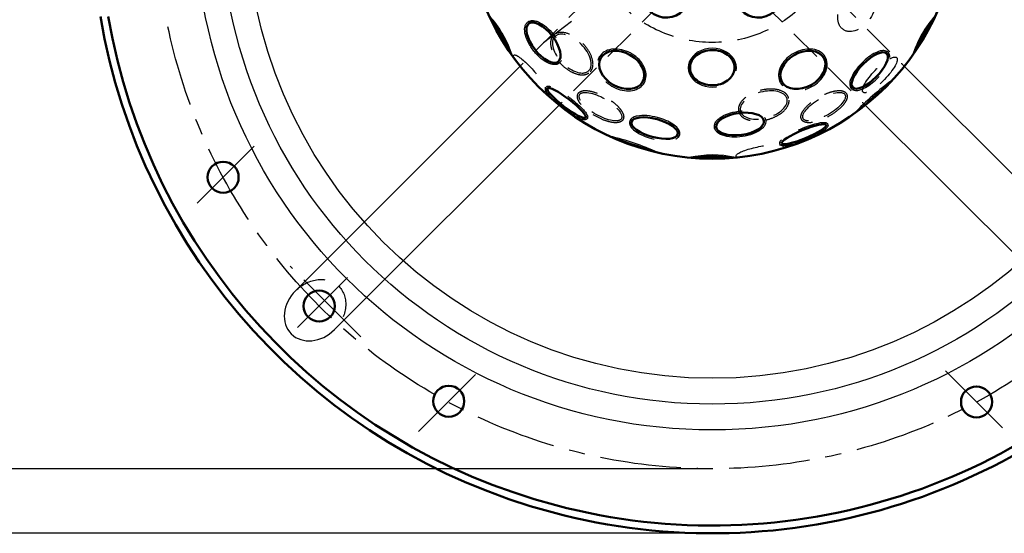
# Model space of a CAD drawing. Units: millimetres. Extents: x -3700 to -2193, y -283 to 2957.
# Drawn here: x -3060 to -2679, y -283 to -84 of the extents above; entities that cross this region are included whole.
import ezdxf

# ---------------------------------------------------------------- set-up
doc = ezdxf.new("R2010")
doc.units = ezdxf.units.MM
doc.header["$LTSCALE"] = 25
doc.linetypes.add('CENTER', pattern=[2, 1.25, -0.25, 0.25, -0.25])
doc.linetypes.add('DASHED', pattern=[0.75, 0.5, -0.25])
doc.layers.get('0').update_dxf_attribs({"linetype": 'CONTINUOUS'})
doc.layers.get('Defpoints').update_dxf_attribs({"linetype": 'CONTINUOUS'})
for name, color, linetype, lineweight in [('AM_0', 7, 'CONTINUOUS', 50), ('AM_2 ( Kontur 0.25)', 5, 'CONTINUOUS', 25), ('AM_3 ( Verdeckt )', 6, 'DASHED', 25), ('AM_5 ( Bemassung)', 3, 'CONTINUOUS', 25), ('AM_7 (Mittellinie)', 4, 'CENTER', 25)]:
    doc.layers.add(name, color=color, linetype=linetype, lineweight=lineweight)
doc.styles.get("Standard").update_dxf_attribs({"font": 'ARIALUNI.TTF', "height": 37.5})
doc.dimstyles.new('AM_DIN$0', dxfattribs={"dimtxt": 3.5, "dimasz": 4, "dimexe": 1, "dimexo": 0, "dimgap": 1.5, "dimtad": 1, "dimdsep": 46, "dimtxsty": 'Standard', "dimcen": 0, "dimclrd": 256, "dimclre": 256, "dimclrt": 2, "dimadec": 0, "dimazin": 2, "dimtp": 0.1, "dimtm": 0.1, "dimtfac": 0.71, "dimtmove": 0, "dimatfit": 3, "dimfxl": 1, "dimlwd": -1, "dimlwe": -1, "dimarcsym": 0})

# ---------------------------------------------------------------- blocks, each defined once
blk = doc.blocks.new('*D1')
at = {"layer": 'AM_5 ( Bemassung)', "transparency": 16777216}
for p, q in [((-2791.68, 197.04), (-3231.9, 197.04)), ((-3226.9, 179.54), (-3226.9, -265.46)), ((-2791.69, -282.96), (-3231.9, -282.96))]:
    blk.add_line(p, q, dxfattribs=at)
for points in [[(-3229.81, 179.54), (-3223.98, 179.54), (-3226.9, 197.04)], [(-3229.81, -265.46), (-3223.98, -265.46), (-3226.9, -282.96)]]:
    blk.add_solid(points, dxfattribs=at)
at = {"layer": 'Defpoints', "color": 0, "transparency": 16777216}
for p in [(-2791.68, 197.04), (-3226.9, -282.96), (-2791.69, -282.96)]:
    blk.add_point(p, dxfattribs=at)
at = {"layer": 'AM_5 ( Bemassung)', "color": 2, "transparency": 16777216, "insert": (-3253.84, -42.96), "char_height": 37.5, "attachment_point": 5, "rotation": 90}
blk.add_mtext('%%C480', dxfattribs=at)
blk = doc.blocks.new('*D3')
at = {"layer": 'AM_5 ( Bemassung)', "transparency": 16777216}
for p, q in [((-2791.69, 172.04), (-3160, 172.04)), ((-3155, 154.54), (-3155, -240.46)), ((-2791.69, -257.96), (-3160, -257.96))]:
    blk.add_line(p, q, dxfattribs=at)
for points in [[(-3157.92, 154.54), (-3152.08, 154.54), (-3155, 172.04)], [(-3157.92, -240.46), (-3152.08, -240.46), (-3155, -257.96)]]:
    blk.add_solid(points, dxfattribs=at)
at = {"layer": 'Defpoints', "color": 0, "transparency": 16777216}
for p in [(-2791.69, 172.04), (-3155, -257.96), (-2791.69, -257.96)]:
    blk.add_point(p, dxfattribs=at)
at = {"layer": 'AM_5 ( Bemassung)', "color": 2, "transparency": 16777216, "insert": (-3181.94, -42.96), "char_height": 37.5, "attachment_point": 5, "rotation": 90}
blk.add_mtext('%%C430', dxfattribs=at)

msp = doc.modelspace()

# ---------------------------------------------------------------- linework, layer by layer
for p, q in [((-2856.954, -93.04), (-2846.137, -84.739)), ((-2864.908, -101.117), (-2952.853, -189.062)), ((-2718.479, -101.117), (-2630.534, -189.062)), ((-2849.847, -116.178), (-2937.792, -204.123)), ((-2733.54, -116.178), (-2645.595, -204.123))]:
    msp.add_line(p, q)
for radius in [200, 190, 180]:
    msp.add_circle((-2791.693, -42.963), radius)
msp.add_ellipse((-2945.323, -196.593), major_axis=(-9.193, -9.193), ratio=0.819152, start_param=4.712389, end_param=7.8539816)
at = {"layer": 'AM_0'}
for centre, radius in [((-2791.689, -42.96), 95), ((-2980.856, -145.152), 6), ((-2943.721, -194.991), 6), ((-2893.603, -231.847), 6), ((-2689.505, -232.126), 6)]:
    msp.add_circle(centre, radius, dxfattribs=at)
for centre, radius, start, end in [((-2791.693, -42.963), 240, 189.59407, 25.93963), ((-2791.693, -42.963), 236.989, 189.71716, 26.20425), ((-2943.551, -130.637), 81.195, 24.15586, 35.84414), ((-2639.827, -130.637), 81.195, 144.15586, 155.84414), ((-2559.686, -307.449), 257.134, 129.94, 132.68175), ((-2904.742, -376.125), 257.134, 69.94, 72.68175), ((-2791.689, -218.315), 81.195, 84.15586, 95.84414)]:
    msp.add_arc(centre, radius, start, end, dxfattribs=at)
for centre, major_axis, ratio in [((-2809.866, -74.444), (-8.067, 4.658), 0.9426874), ((-2773.511, -74.444), (-8.067, -4.658), 0.9426874), ((-2826.71, -103.617), (-8.067, 4.658), 0.7118255), ((-2756.668, -103.617), (-8.067, -4.658), 0.7118255), ((-2730.807, -103.841), (6.587, 6.587), 0.3780756), ((-2813.973, -126.125), (8.998, -2.411), 0.3780756)]:
    msp.add_ellipse(centre, major_axis=major_axis, ratio=ratio, dxfattribs=at)
at = {"layer": 'AM_0', "extrusion": (0, 0, -1)}
for centre, major_axis, ratio in [((-2856.96, -93.044), (5.671, -7.39), 0.4574371), ((-2848.039, -116.397), (-7.39, 5.671), 0.1770633), ((-2780.95, -124.528), (9.236, 1.216), 0.4574371), ((-2756.266, -128.479), (-8.606, -3.565), 0.1770633)]:
    msp.add_ellipse(centre, major_axis=major_axis, ratio=ratio, dxfattribs=at)
at = {"layer": 'AM_0'}
msp.add_open_spline([(-2783.073, -102.745), (-2783.073, -102.17), (-2783.166, -101.595), (-2783.617, -100.218), (-2784.082, -99.434), (-2785.355, -98.043), (-2786.165, -97.439), (-2788.021, -96.509), (-2789.065, -96.185), (-2791.235, -95.871), (-2792.359, -95.882), (-2794.518, -96.239), (-2795.552, -96.584), (-2797.377, -97.549), (-2798.167, -98.169), (-2799.396, -99.582), (-2799.835, -100.373), (-2800.321, -102.016), (-2800.368, -102.868), (-2800.07, -104.534), (-2799.723, -105.349), (-2798.663, -106.838), (-2797.95, -107.509), (-2796.248, -108.6), (-2795.26, -109.018), (-2793.153, -109.53), (-2792.035, -109.623), (-2789.837, -109.47), (-2788.758, -109.223), (-2786.8, -108.43), (-2785.921, -107.885), (-2784.489, -106.586), (-2783.936, -105.835), (-2783.242, -104.299), (-2783.073, -103.522), (-2783.073, -102.745)], degree=3, knots=[0, 0, 0, 0, 0.2591027, 0.2591027, 0.6373917, 0.6373917, 1.0156808, 1.0156808, 1.3939698, 1.3939698, 1.7722589, 1.7722589, 2.1505479, 2.1505479, 2.528837, 2.528837, 2.9071261, 2.9071261, 3.2854151, 3.2854151, 3.6637042, 3.6637042, 4.0419932, 4.0419932, 4.4202823, 4.4202823, 4.7985713, 4.7985713, 5.1768604, 5.1768604, 5.5551494, 5.5551494, 5.9334385, 5.9334385, 6.2831853, 6.2831853, 6.2831853, 6.2831853], dxfattribs=at)
at = {"layer": 'AM_2 ( Kontur 0.25)'}
for centre, radius, start, end in [((-2908.056, -110.353), 40.894, 17.66643, 42.75121), ((-2675.141, -110.04), 40.894, 137.66643, 162.75121), ((-2664.632, -187.841), 98.712, 125.55065, 136.94941), ((-2853.631, -225.435), 98.712, 65.55065, 76.94941), ((-2791.508, -177.433), 40.894, 77.66643, 102.75121)]:
    msp.add_arc(centre, radius, start, end, dxfattribs=at)
msp.add_ellipse((-2791.689, -102.745), major_axis=(9.315, 0), ratio=0.8080754, start_param=6.1133177, end_param=11.1767281, dxfattribs=at)
for points, knots in [([(-2850.049, -99.977), (-2850.103, -100.089), (-2850.164, -100.197), (-2850.402, -100.566), (-2850.615, -100.8), (-2850.863, -100.99), (-2851.142, -101.204), (-2851.463, -101.36), (-2852.15, -101.552), (-2852.515, -101.588), (-2853.268, -101.558), (-2853.657, -101.492), (-2855.017, -101.115), (-2856.036, -100.587), (-2858.069, -99.13), (-2859.081, -98.199), (-2860.932, -96.095), (-2861.77, -94.923), (-2863.123, -92.542), (-2863.639, -91.335), (-2864.248, -89.077), (-2864.347, -88.025), (-2864.107, -86.659), (-2863.961, -86.237), (-2863.517, -85.499), (-2863.216, -85.185), (-2862.497, -84.732), (-2862.084, -84.594), (-2861.212, -84.485), (-2860.753, -84.512), (-2859.807, -84.702), (-2859.319, -84.865), (-2857.851, -85.521), (-2856.843, -86.184), (-2854.883, -87.849), (-2853.933, -88.852), (-2852.766, -90.356), (-2852.46, -90.783), (-2852.173, -91.218)], [6.0584, 6.0584, 6.0584, 6.0584, 6.1215709, 6.1215709, 6.2831853, 6.2831853, 6.2831853, 6.4651142, 6.4651142, 6.6470431, 6.6470431, 6.828972, 6.828972, 7.2685843, 7.2685843, 7.7081966, 7.7081966, 8.1478089, 8.1478089, 8.5874212, 8.5874212, 9.0270334, 9.0270334, 9.2469848, 9.2469848, 9.4669362, 9.4669362, 9.6868876, 9.6868876, 9.906839, 9.906839, 10.1267904, 10.1267904, 10.5556972, 10.5556972, 10.984604, 10.984604, 11.1482494, 11.1482494, 11.1482494, 11.1482494]), ([(-2832.819, -108.164), (-2832.75, -108.229), (-2832.68, -108.293), (-2831.753, -109.118), (-2830.778, -109.782), (-2828.703, -110.839), (-2827.603, -111.232), (-2825.406, -111.696), (-2824.309, -111.767), (-2822.241, -111.568), (-2821.27, -111.298), (-2819.581, -110.424), (-2818.862, -109.819), (-2817.803, -108.35), (-2817.466, -107.487), (-2817.219, -105.652), (-2817.307, -104.682), (-2817.87, -102.76), (-2818.344, -101.809), (-2819.606, -100.026), (-2820.395, -99.195), (-2822.19, -97.744), (-2823.198, -97.125), (-2825.314, -96.169), (-2826.422, -95.833), (-2828.614, -95.487), (-2829.697, -95.477), (-2831.715, -95.801), (-2832.649, -96.134), (-2834.242, -97.127), (-2834.899, -97.788), (-2835.367, -98.581), (-2835.375, -98.595), (-2835.383, -98.61), (-2835.623, -99.025), (-2835.807, -99.472), (-2835.932, -99.94)], [1.2586093, 1.2586093, 1.2586093, 1.2586093, 1.2881239, 1.2881239, 1.6444502, 1.6444502, 2.0007764, 2.0007764, 2.3571027, 2.3571027, 2.713429, 2.713429, 3.0697553, 3.0697553, 3.4260815, 3.4260815, 3.7824078, 3.7824078, 4.1387341, 4.1387341, 4.4950604, 4.4950604, 4.8513866, 4.8513866, 5.2077129, 5.2077129, 5.5640392, 5.5640392, 5.9203655, 5.9203655, 6.2766917, 6.2766917, 6.2831853, 6.2831853, 6.2831853, 6.4721268, 6.4721268, 6.4721268, 6.4721268]), ([(-2755.785, -111.182), (-2755.695, -111.154), (-2755.605, -111.126), (-2754.426, -110.735), (-2753.363, -110.223), (-2751.41, -108.955), (-2750.521, -108.199), (-2749.021, -106.528), (-2748.41, -105.613), (-2747.548, -103.723), (-2747.297, -102.747), (-2747.209, -100.847), (-2747.374, -99.923), (-2748.117, -98.271), (-2748.695, -97.547), (-2750.161, -96.415), (-2751.045, -96.007), (-2752.991, -95.534), (-2754.052, -95.468), (-2756.227, -95.67), (-2757.341, -95.937), (-2759.495, -96.767), (-2760.535, -97.33), (-2762.421, -98.684), (-2763.266, -99.476), (-2764.662, -101.201), (-2765.212, -102.135), (-2765.94, -104.044), (-2766.118, -105.019), (-2766.055, -106.895), (-2765.811, -107.795), (-2765.358, -108.597), (-2765.35, -108.611), (-2765.342, -108.625), (-2765.102, -109.04), (-2764.807, -109.424), (-2764.464, -109.766)], [1.2586093, 1.2586093, 1.2586093, 1.2586093, 1.2881239, 1.2881239, 1.6444502, 1.6444502, 2.0007764, 2.0007764, 2.3571027, 2.3571027, 2.713429, 2.713429, 3.0697553, 3.0697553, 3.4260815, 3.4260815, 3.7824078, 3.7824078, 4.1387341, 4.1387341, 4.4950604, 4.4950604, 4.8513866, 4.8513866, 5.2077129, 5.2077129, 5.5640392, 5.5640392, 5.9203655, 5.9203655, 6.2766917, 6.2766917, 6.2831853, 6.2831853, 6.2831853, 6.4721268, 6.4721268, 6.4721268, 6.4721268]), ([(-2723.075, -98.843), (-2723.074, -98.819), (-2723.072, -98.795), (-2723.05, -98.379), (-2723.085, -98.004), (-2723.299, -97.319), (-2723.477, -97.007), (-2723.725, -96.759), (-2723.93, -96.555), (-2724.178, -96.396), (-2724.717, -96.182), (-2725.007, -96.124), (-2725.61, -96.087), (-2725.925, -96.108), (-2726.981, -96.281), (-2727.775, -96.564), (-2729.451, -97.398), (-2730.33, -97.951), (-2732.082, -99.261), (-2732.954, -100.019), (-2734.804, -101.864), (-2735.747, -102.986), (-2737.274, -105.203), (-2737.857, -106.295), (-2738.402, -107.875), (-2738.522, -108.427), (-2738.563, -109.332), (-2738.525, -109.703), (-2738.322, -110.336), (-2738.175, -110.605), (-2737.777, -111.057), (-2737.527, -111.236), (-2736.976, -111.48), (-2736.676, -111.548), (-2736.052, -111.597), (-2735.725, -111.579), (-2734.666, -111.41), (-2733.882, -111.134), (-2732.229, -110.321), (-2731.36, -109.781), (-2729.627, -108.498), (-2728.763, -107.755), (-2727.675, -106.682), (-2727.405, -106.403), (-2727.142, -106.119)], [5.8729151, 5.8729151, 5.8729151, 5.8729151, 5.8852191, 5.8852191, 6.087315, 6.087315, 6.2831853, 6.2831853, 6.2831853, 6.4446529, 6.4446529, 6.6061206, 6.6061206, 6.7675882, 6.7675882, 7.1285872, 7.1285872, 7.4895862, 7.4895862, 7.8505852, 7.8505852, 8.3078827, 8.3078827, 8.7651801, 8.7651801, 9.0324093, 9.0324093, 9.2331123, 9.2331123, 9.4012091, 9.4012091, 9.569306, 9.569306, 9.7374028, 9.7374028, 9.9054996, 9.9054996, 10.2625228, 10.2625228, 10.6195459, 10.6195459, 10.976569, 10.976569, 11.0981388, 11.0981388, 11.0981388, 11.0981388]), ([(-2847.589, -113.799), (-2847.394, -113.941), (-2847.199, -114.086), (-2845.815, -115.127), (-2844.652, -116.082), (-2842.827, -117.727), (-2842.112, -118.43), (-2841.127, -119.515), (-2840.788, -119.93), (-2840.344, -120.566), (-2840.198, -120.806), (-2840.007, -121.213), (-2839.944, -121.382), (-2839.883, -121.696), (-2839.87, -121.837), (-2839.906, -122.117), (-2839.945, -122.252), (-2840.087, -122.503), (-2840.19, -122.615), (-2840.415, -122.778), (-2840.536, -122.831), (-2840.768, -122.896), (-2840.88, -122.911), (-2841.203, -122.924), (-2841.411, -122.896), (-2841.852, -122.799), (-2842.086, -122.728), (-2842.821, -122.459), (-2843.372, -122.205), (-2844.593, -121.559), (-2845.261, -121.167), (-2847.28, -119.888), (-2848.715, -118.864), (-2851.2, -116.9), (-2852.272, -115.976), (-2853.861, -114.465), (-2854.45, -113.853), (-2855.242, -112.92), (-2855.509, -112.568), (-2855.86, -112.017), (-2855.976, -111.804), (-2856.123, -111.433), (-2856.17, -111.275), (-2856.203, -110.973), (-2856.202, -110.835), (-2856.137, -110.557), (-2856.076, -110.418), (-2855.985, -110.3), (-2855.896, -110.184), (-2855.782, -110.092), (-2855.549, -109.964), (-2855.431, -109.926), (-2855.205, -109.882), (-2855.096, -109.875), (-2854.767, -109.88), (-2854.549, -109.917), (-2854.315, -109.977)], [1.4407101, 1.4407101, 1.4407101, 1.4407101, 1.5181609, 1.5181609, 1.9916376, 1.9916376, 2.3676155, 2.3676155, 2.6320656, 2.6320656, 2.8119458, 2.8119458, 2.9433185, 2.9433185, 3.0385809, 3.0385809, 3.1166034, 3.1166034, 3.1946259, 3.1946259, 3.2726483, 3.2726483, 3.3506708, 3.3506708, 3.5030565, 3.5030565, 3.6554423, 3.6554423, 3.9490021, 3.9490021, 4.242562, 4.242562, 4.7930721, 4.7930721, 5.252293, 5.252293, 5.5951, 5.5951, 5.8310963, 5.8310963, 5.9948971, 5.9948971, 6.1152046, 6.1152046, 6.2031662, 6.2031662, 6.2831853, 6.2831853, 6.2831853, 6.3609144, 6.3609144, 6.4386436, 6.4386436, 6.5163727, 6.5163727, 6.6745531, 6.6745531, 6.6745531, 6.6745531]), ([(-2805.778, -130.322), (-2805.757, -130.312), (-2805.735, -130.301), (-2805.364, -130.112), (-2805.057, -129.895), (-2804.57, -129.367), (-2804.39, -129.056), (-2804.299, -128.718), (-2804.224, -128.438), (-2804.211, -128.144), (-2804.295, -127.57), (-2804.389, -127.29), (-2804.659, -126.749), (-2804.834, -126.487), (-2805.512, -125.659), (-2806.155, -125.113), (-2807.715, -124.079), (-2808.633, -123.594), (-2810.644, -122.732), (-2811.736, -122.355), (-2814.259, -121.676), (-2815.702, -121.42), (-2818.385, -121.206), (-2819.623, -121.247), (-2821.264, -121.566), (-2821.801, -121.737), (-2822.606, -122.154), (-2822.909, -122.372), (-2823.355, -122.865), (-2823.515, -123.126), (-2823.707, -123.697), (-2823.736, -124.003), (-2823.673, -124.603), (-2823.582, -124.896), (-2823.312, -125.462), (-2823.133, -125.735), (-2822.456, -126.568), (-2821.826, -127.109), (-2820.295, -128.134), (-2819.393, -128.616), (-2817.415, -129.476), (-2816.34, -129.853), (-2814.867, -130.259), (-2814.49, -130.353), (-2814.113, -130.439)], [5.8729151, 5.8729151, 5.8729151, 5.8729151, 5.8852191, 5.8852191, 6.087315, 6.087315, 6.2831853, 6.2831853, 6.2831853, 6.4446529, 6.4446529, 6.6061206, 6.6061206, 6.7675882, 6.7675882, 7.1285872, 7.1285872, 7.4895862, 7.4895862, 7.8505852, 7.8505852, 8.3078827, 8.3078827, 8.7651801, 8.7651801, 9.0324093, 9.0324093, 9.2331123, 9.2331123, 9.4012091, 9.4012091, 9.569306, 9.569306, 9.7374028, 9.7374028, 9.9054996, 9.9054996, 10.2625228, 10.2625228, 10.6195459, 10.6195459, 10.976569, 10.976569, 11.0981388, 11.0981388, 11.0981388, 11.0981388]), ([(-2771.491, -122.01), (-2771.421, -122.113), (-2771.357, -122.22), (-2771.157, -122.61), (-2771.061, -122.912), (-2771.02, -123.221), (-2770.974, -123.569), (-2770.999, -123.926), (-2771.177, -124.616), (-2771.328, -124.951), (-2771.731, -125.588), (-2771.982, -125.892), (-2772.989, -126.881), (-2773.955, -127.499), (-2776.234, -128.532), (-2777.547, -128.942), (-2780.294, -129.494), (-2781.728, -129.633), (-2784.467, -129.615), (-2785.769, -129.458), (-2788.03, -128.857), (-2788.99, -128.416), (-2790.054, -127.526), (-2790.346, -127.188), (-2790.763, -126.434), (-2790.884, -126.017), (-2790.917, -125.168), (-2790.83, -124.74), (-2790.489, -123.931), (-2790.236, -123.547), (-2789.598, -122.822), (-2789.213, -122.481), (-2787.911, -121.538), (-2786.833, -120.997), (-2784.41, -120.132), (-2783.067, -119.81), (-2781.182, -119.552), (-2780.658, -119.501), (-2780.138, -119.469)], [6.0584, 6.0584, 6.0584, 6.0584, 6.1215709, 6.1215709, 6.2831853, 6.2831853, 6.2831853, 6.4651142, 6.4651142, 6.6470431, 6.6470431, 6.828972, 6.828972, 7.2685843, 7.2685843, 7.7081966, 7.7081966, 8.1478089, 8.1478089, 8.5874212, 8.5874212, 9.0270334, 9.0270334, 9.2469848, 9.2469848, 9.4669362, 9.4669362, 9.6868876, 9.6868876, 9.906839, 9.906839, 10.1267904, 10.1267904, 10.5556972, 10.5556972, 10.984604, 10.984604, 11.1482494, 11.1482494, 11.1482494, 11.1482494]), ([(-2758.291, -126.79), (-2758.07, -126.692), (-2757.847, -126.596), (-2756.253, -125.918), (-2754.845, -125.388), (-2752.507, -124.63), (-2751.541, -124.362), (-2750.109, -124.052), (-2749.581, -123.966), (-2748.807, -123.899), (-2748.526, -123.893), (-2748.079, -123.931), (-2747.901, -123.961), (-2747.598, -124.065), (-2747.47, -124.125), (-2747.245, -124.296), (-2747.148, -124.397), (-2747.002, -124.646), (-2746.956, -124.79), (-2746.927, -125.068), (-2746.942, -125.198), (-2747.001, -125.432), (-2747.045, -125.536), (-2747.195, -125.822), (-2747.323, -125.988), (-2747.628, -126.322), (-2747.806, -126.489), (-2748.407, -126.991), (-2748.902, -127.341), (-2750.072, -128.075), (-2750.745, -128.458), (-2752.863, -129.567), (-2754.467, -130.298), (-2757.41, -131.468), (-2758.746, -131.935), (-2760.849, -132.555), (-2761.674, -132.759), (-2762.878, -132.979), (-2763.316, -133.034), (-2763.969, -133.062), (-2764.211, -133.056), (-2764.606, -132.998), (-2764.767, -132.96), (-2765.045, -132.838), (-2765.163, -132.767), (-2765.372, -132.572), (-2765.462, -132.45), (-2765.519, -132.312), (-2765.574, -132.178), (-2765.598, -132.032), (-2765.592, -131.767), (-2765.565, -131.646), (-2765.49, -131.428), (-2765.442, -131.33), (-2765.274, -131.048), (-2765.132, -130.877), (-2764.963, -130.704)], [1.4407101, 1.4407101, 1.4407101, 1.4407101, 1.5181609, 1.5181609, 1.9916376, 1.9916376, 2.3676155, 2.3676155, 2.6320656, 2.6320656, 2.8119458, 2.8119458, 2.9433185, 2.9433185, 3.0385809, 3.0385809, 3.1166034, 3.1166034, 3.1946259, 3.1946259, 3.2726483, 3.2726483, 3.3506708, 3.3506708, 3.5030565, 3.5030565, 3.6554423, 3.6554423, 3.9490021, 3.9490021, 4.242562, 4.242562, 4.7930721, 4.7930721, 5.252293, 5.252293, 5.5951, 5.5951, 5.8310963, 5.8310963, 5.9948971, 5.9948971, 6.1152046, 6.1152046, 6.2031662, 6.2031662, 6.2831853, 6.2831853, 6.2831853, 6.3609144, 6.3609144, 6.4386436, 6.4386436, 6.5163727, 6.5163727, 6.6745531, 6.6745531, 6.6745531, 6.6745531])]:
    msp.add_open_spline(points, degree=3, knots=knots, dxfattribs=at)
at = {"layer": 'AM_3 ( Verdeckt )'}
for p, q in [((-2825.054, -61.263), (-2864.908, -101.117)), ((-2758.333, -61.263), (-2718.479, -101.117)), ((-2809.993, -76.324), (-2849.847, -116.178)), ((-2773.394, -76.324), (-2733.54, -116.178))]:
    msp.add_line(p, q, dxfattribs=at)
msp.add_circle((-2791.693, -42.963), 50, dxfattribs=at)
for centre, major_axis, ratio in [((-2735.835, -80.28), (5.175, 7.746), 0.6723543), ((-2726.883, -105.542), (6.471, 6.701), 0.270697), ((-2834.912, -117.825), (8.067, -4.658), 0.369971), ((-2748.466, -117.825), (8.067, 4.658), 0.369971)]:
    msp.add_ellipse(centre, major_axis=major_axis, ratio=ratio, dxfattribs=at)
at = {"layer": 'AM_3 ( Verdeckt )', "extrusion": (0, 0, -1)}
for centre, major_axis in [((-2846.035, -97.306), (6.587, -6.587)), ((-2771.797, -117.198), (8.998, 2.411))]:
    msp.add_ellipse(centre, major_axis=major_axis, ratio=0.5480242, dxfattribs=at)
for centre, major_axis, ratio, start_param, end_param in [((-2862.329, -104.91), (6.142, -7.004), 0.1964169, 2.7932295, 6.641791), ((-2773.359, -135.111), (9.137, 1.817), 0.1964169, 2.7932295, 6.641791), ((-2945.323, -196.593), (9.193, 9.193), 0.819152, 4.712389, 7.8539816)]:
    msp.add_ellipse(centre, major_axis=major_axis, ratio=ratio, start_param=start_param, end_param=end_param, dxfattribs=at)
at = {"layer": 'AM_3 ( Verdeckt )'}
for points, knots in [([(-2838.953, -104.388), (-2839.254, -104.689), (-2839.611, -104.934), (-2840.401, -105.297), (-2840.834, -105.415), (-2842.179, -105.587), (-2843.159, -105.476), (-2845.185, -104.873), (-2846.233, -104.38), (-2848.269, -103.091), (-2849.258, -102.294), (-2851.041, -100.507), (-2851.836, -99.518), (-2853.121, -97.481), (-2853.611, -96.433), (-2854.208, -94.408), (-2854.317, -93.429), (-2854.123, -91.954), (-2853.945, -91.406), (-2853.38, -90.451), (-2852.992, -90.048), (-2852.061, -89.449), (-2851.521, -89.255), (-2850.361, -89.068), (-2849.738, -89.074), (-2847.748, -89.367), (-2846.296, -89.952), (-2843.492, -91.704), (-2842.145, -92.872), (-2839.898, -95.489), (-2839, -96.935), (-2837.898, -99.758), (-2837.688, -101.137), (-2838.016, -102.896), (-2838.221, -103.42), (-2838.651, -104.056), (-2838.794, -104.229), (-2838.953, -104.388)], [0, 0, 0, 0, 0.2004617, 0.2004617, 0.4009234, 0.4009234, 0.7913655, 0.7913655, 1.1818077, 1.1818077, 1.5722498, 1.5722498, 1.9626919, 1.9626919, 2.3531341, 2.3531341, 2.7435762, 2.7435762, 3.0019427, 3.0019427, 3.2603091, 3.2603091, 3.5186755, 3.5186755, 3.777042, 3.777042, 4.3137272, 4.3137272, 4.8504124, 4.8504124, 5.3870976, 5.3870976, 5.9237828, 5.9237828, 6.1780151, 6.1780151, 6.2831853, 6.2831853, 6.2831853, 6.2831853]), ([(-2826.238, -122.832), (-2826.097, -122.587), (-2826.01, -122.312), (-2825.946, -121.748), (-2825.965, -121.46), (-2826.085, -120.883), (-2826.185, -120.593), (-2826.614, -119.648), (-2827.077, -118.977), (-2828.274, -117.617), (-2829.009, -116.929), (-2830.672, -115.604), (-2831.599, -114.967), (-2833.842, -113.636), (-2835.188, -112.987), (-2837.767, -112.031), (-2838.997, -111.724), (-2840.69, -111.57), (-2841.259, -111.582), (-2842.155, -111.751), (-2842.509, -111.872), (-2843.075, -112.208), (-2843.3, -112.405), (-2843.646, -112.882), (-2843.764, -113.159), (-2843.876, -113.737), (-2843.873, -114.036), (-2843.777, -114.634), (-2843.684, -114.935), (-2843.288, -115.866), (-2842.864, -116.509), (-2841.76, -117.816), (-2841.078, -118.479), (-2839.526, -119.767), (-2838.655, -120.392), (-2836.442, -121.772), (-2835.054, -122.475), (-2832.598, -123.438), (-2831.517, -123.753), (-2829.764, -124.052), (-2829.053, -124.092), (-2827.987, -123.978), (-2827.589, -123.881), (-2826.956, -123.584), (-2826.703, -123.408), (-2826.399, -123.078), (-2826.312, -122.959), (-2826.238, -122.832)], [0, 0, 0, 0, 0.1591994, 0.1591994, 0.3183989, 0.3183989, 0.4775983, 0.4775983, 0.8310944, 0.8310944, 1.1845905, 1.1845905, 1.5380866, 1.5380866, 2.0022604, 2.0022604, 2.4664342, 2.4664342, 2.7351059, 2.7351059, 2.9373358, 2.9373358, 3.1028208, 3.1028208, 3.2683059, 3.2683059, 3.4337909, 3.4337909, 3.5992759, 3.5992759, 3.9398084, 3.9398084, 4.2803408, 4.2803408, 4.6208732, 4.6208732, 5.1001129, 5.1001129, 5.4985103, 5.4985103, 5.8139912, 5.8139912, 6.030489, 6.030489, 6.2009072, 6.2009072, 6.2831853, 6.2831853, 6.2831853, 6.2831853]), ([(-2762.123, -114.605), (-2762.012, -115.017), (-2761.978, -115.449), (-2762.059, -116.315), (-2762.173, -116.748), (-2762.697, -117.999), (-2763.284, -118.792), (-2764.819, -120.246), (-2765.769, -120.906), (-2767.904, -122.026), (-2769.088, -122.483), (-2771.528, -123.134), (-2772.782, -123.328), (-2775.189, -123.422), (-2776.341, -123.323), (-2778.393, -122.827), (-2779.296, -122.432), (-2780.476, -121.526), (-2780.861, -121.098), (-2781.406, -120.132), (-2781.561, -119.594), (-2781.614, -118.488), (-2781.513, -117.924), (-2781.094, -116.825), (-2780.777, -116.289), (-2779.528, -114.712), (-2778.296, -113.747), (-2775.377, -112.195), (-2773.692, -111.612), (-2770.302, -110.975), (-2768.6, -110.92), (-2765.604, -111.377), (-2764.305, -111.885), (-2762.946, -113.048), (-2762.595, -113.487), (-2762.259, -114.179), (-2762.181, -114.389), (-2762.123, -114.605)], [0, 0, 0, 0, 0.2004617, 0.2004617, 0.4009234, 0.4009234, 0.7913655, 0.7913655, 1.1818077, 1.1818077, 1.5722498, 1.5722498, 1.9626919, 1.9626919, 2.3531341, 2.3531341, 2.7435762, 2.7435762, 3.0019427, 3.0019427, 3.2603091, 3.2603091, 3.5186755, 3.5186755, 3.777042, 3.777042, 4.3137272, 4.3137272, 4.8504124, 4.8504124, 5.3870976, 5.3870976, 5.9237828, 5.9237828, 6.1780151, 6.1780151, 6.2831853, 6.2831853, 6.2831853, 6.2831853]), ([(-2739.792, -112.817), (-2739.934, -112.571), (-2740.129, -112.359), (-2740.584, -112.021), (-2740.844, -111.894), (-2741.403, -111.709), (-2741.704, -111.651), (-2742.738, -111.55), (-2743.55, -111.616), (-2745.327, -111.972), (-2746.29, -112.265), (-2748.269, -113.042), (-2749.283, -113.527), (-2751.558, -114.803), (-2752.793, -115.645), (-2754.91, -117.4), (-2755.792, -118.311), (-2756.772, -119.701), (-2757.046, -120.2), (-2757.347, -121.061), (-2757.42, -121.427), (-2757.411, -122.085), (-2757.353, -122.379), (-2757.113, -122.917), (-2756.932, -123.157), (-2756.488, -123.544), (-2756.228, -123.691), (-2755.661, -123.907), (-2755.354, -123.977), (-2754.35, -124.099), (-2753.581, -124.053), (-2751.897, -123.751), (-2750.982, -123.492), (-2749.09, -122.792), (-2748.114, -122.35), (-2745.812, -121.123), (-2744.509, -120.272), (-2742.448, -118.627), (-2741.634, -117.849), (-2740.499, -116.479), (-2740.108, -115.884), (-2739.674, -114.904), (-2739.56, -114.511), (-2739.5, -113.814), (-2739.525, -113.507), (-2739.66, -113.079), (-2739.719, -112.944), (-2739.792, -112.817)], [0, 0, 0, 0, 0.1591994, 0.1591994, 0.3183989, 0.3183989, 0.4775983, 0.4775983, 0.8310944, 0.8310944, 1.1845905, 1.1845905, 1.5380866, 1.5380866, 2.0022604, 2.0022604, 2.4664342, 2.4664342, 2.7351059, 2.7351059, 2.9373358, 2.9373358, 3.1028208, 3.1028208, 3.2683059, 3.2683059, 3.4337909, 3.4337909, 3.5992759, 3.5992759, 3.9398084, 3.9398084, 4.2803408, 4.2803408, 4.6208732, 4.6208732, 5.1001129, 5.1001129, 5.4985103, 5.4985103, 5.8139912, 5.8139912, 6.030489, 6.030489, 6.2009072, 6.2009072, 6.2831853, 6.2831853, 6.2831853, 6.2831853])]:
    msp.add_open_spline(points, degree=3, knots=knots, dxfattribs=at)
at = {"layer": 'AM_7 (Mittellinie)'}
for p, q in [((-2990.912, -155.208), (-2966.681, -130.977)), ((-2927.552, -206.923), (-2954.892, -179.584)), ((-2952.059, -203.329), (-2932.729, -183.998)), ((-2905.311, -243.555), (-2881.896, -220.14)), ((-2679.448, -242.182), (-2703.68, -217.951))]:
    msp.add_line(p, q, dxfattribs=at)
msp.add_circle((-2791.693, -42.963), 215, dxfattribs=at)

# ---------------------------------------------------------------- dimensions: what is measured, and where the dimension line sits
at = {"layer": 'AM_5 ( Bemassung)'}
for base, p1, p2, picture, middle in [((-3226.896, -282.963), (-2791.677, 197.037), (-2791.693, -282.963), '*D1', (-3253.837, -42.963)), ((-3154.999, -257.963), (-2791.693, 172.037), (-2791.693, -257.963), '*D3', (-3181.939, -42.963))]:
    dim = msp.add_linear_dim(base=base, p1=p1, p2=p2, angle=90, text='%%C<>', dimstyle='AM_DIN$0', dxfattribs=at)
    dim.commit()
    dim.dimension.update_dxf_attribs({"geometry": picture, "text_midpoint": middle})

doc.saveas('drawing.dxf')
